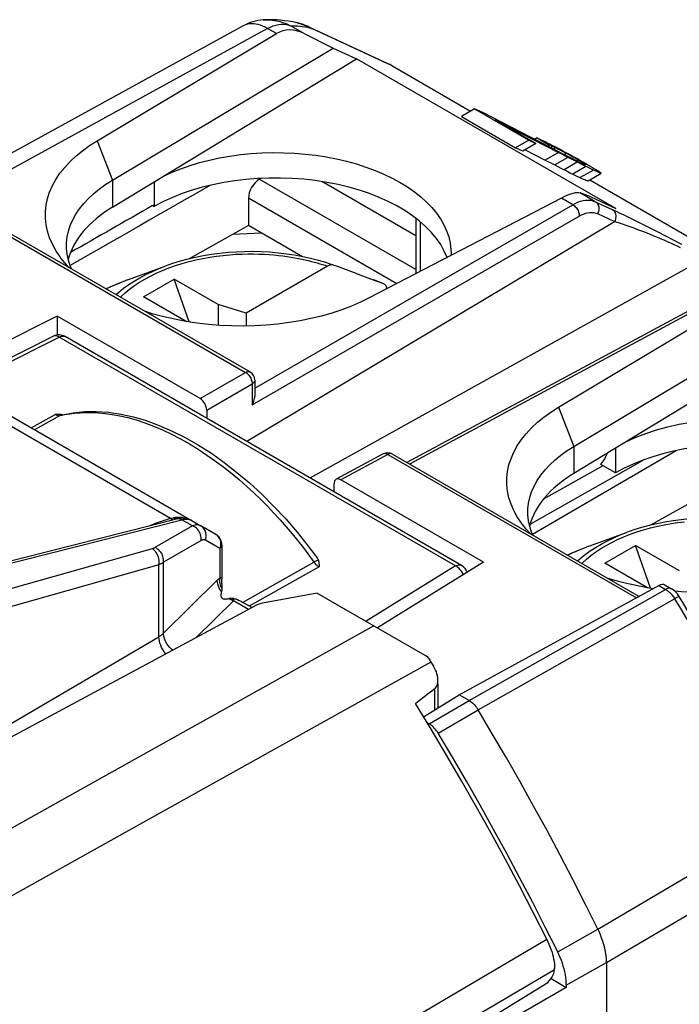
# Model space of a CAD drawing. Units: millimetres. Extents: x 104.3 to 148, y 74.5 to 134.1.
# Drawn here: x 127.3 to 137.9, y 118.3 to 134.1 of the extents above; entities that cross this region are included whole.
import ezdxf

# ---------------------------------------------------------------- set-up
doc = ezdxf.new("R2010")
doc.units = ezdxf.units.MM
doc.header["$LTSCALE"] = 16.335
doc.layers.get('0').update_dxf_attribs({"linetype": 'CONTINUOUS'})
for name, color, linetype in [('DRAFT', 7, 'CONTINUOUS'), ('RACCORDO', 7, 'CONTINUOUS'), ('SMUSSO', 7, 'CONTINUOUS')]:
    doc.layers.add(name, color=color, linetype=linetype)

msp = doc.modelspace()

# ---------------------------------------------------------------- linework, layer by layer
at = {"color": 7, "linetype": 'CONTINUOUS'}
for p, q in [((134.632, 132.713), (134.421, 132.591)), ((134.632, 132.713), (135.505, 132.209)), ((134.765, 132.652), (134.632, 132.713)), ((136, 132.016), (134.765, 132.652)), ((134.421, 132.591), (135.294, 132.087)), ((135.62, 132.156), (134.959, 132.538)), ((134.959, 132.538), (135.984, 132.01)), ((135.505, 132.209), (135.294, 132.087)), ((135.505, 132.209), (135.62, 132.156)), ((135.641, 132.245), (135.6, 132.222)), ((135.641, 132.245), (135.841, 132.13)), ((135.675, 132.229), (135.745, 132.196)), ((135.745, 132.196), (135.778, 132.18)), ((135.778, 132.18), (135.813, 132.163)), ((135.408, 132.034), (135.294, 132.087)), ((135.62, 132.156), (135.408, 132.034)), ((135.446, 132.056), (135.772, 131.888)), ((135.841, 132.13), (135.812, 132.113)), ((135.813, 132.163), (135.849, 132.145)), ((135.861, 132.121), (135.841, 132.13)), ((135.849, 132.145), (135.887, 132.126)), ((135.887, 132.108), (135.856, 132.09)), ((135.876, 132.113), (135.861, 132.121)), ((135.887, 132.108), (135.876, 132.113)), ((135.887, 132.126), (135.926, 132.106)), ((135.903, 132.101), (135.887, 132.108)), ((135.919, 132.093), (135.903, 132.101)), ((135.937, 132.084), (135.919, 132.093)), ((135.926, 132.106), (135.967, 132.084)), ((135.973, 132.067), (135.937, 132.084)), ((135.967, 132.084), (136.009, 132.062)), ((136.011, 132.048), (135.973, 132.067)), ((136, 132.016), (136.065, 131.983)), ((136.009, 132.062), (136.052, 132.039)), ((136.049, 132.028), (136.011, 132.048)), ((135.984, 132.01), (135.772, 131.888)), ((135.772, 131.888), (135.924, 131.81)), ((136.16, 131.919), (135.984, 132.01)), ((136.065, 131.983), (136.13, 131.95)), ((136.132, 131.985), (136.109, 131.997)), ((136.13, 131.95), (136.196, 131.917)), ((136.154, 131.973), (136.132, 131.985)), ((136.188, 131.954), (136.154, 131.973)), ((136.234, 131.881), (136.16, 131.919)), ((136.221, 131.936), (136.188, 131.954)), ((136.196, 131.917), (136.256, 131.887)), ((136.253, 131.918), (136.221, 131.936)), ((136.31, 131.843), (136.234, 131.881)), ((136.284, 131.9), (136.253, 131.918)), ((136.316, 131.882), (136.284, 131.9)), ((136.338, 131.869), (136.316, 131.882)), ((136.388, 131.854), (136.451, 131.817)), ((135.924, 131.81), (136.023, 131.759)), ((136.023, 131.759), (136.122, 131.709)), ((136.122, 131.709), (136.169, 131.686)), ((136.357, 131.819), (136.31, 131.843)), ((136.403, 131.797), (136.357, 131.819)), ((136.449, 131.774), (136.403, 131.797)), ((136.491, 131.754), (136.449, 131.774)), ((136.451, 131.817), (136.493, 131.793)), ((136.528, 131.736), (136.491, 131.754)), ((136.493, 131.793), (136.53, 131.771)), ((136.545, 131.728), (136.528, 131.736)), ((136.575, 131.714), (136.545, 131.728)), ((136.169, 131.686), (136.237, 131.652)), ((136.237, 131.652), (136.279, 131.632)), ((136.279, 131.632), (136.317, 131.614)), ((136.317, 131.614), (136.334, 131.606)), ((136.459, 131.556), (136.67, 131.678)), ((131.202, 130.715), (130.739, 130.692)), ((129.05, 129.959), (129.655, 130.182)), ((129.304, 129.688), (129.799, 129.974)), ((130.038, 129.284), (129.799, 129.974)), ((130.506, 129.566), (129.799, 129.974)), ((133.01, 129.959), (133.008, 129.96)), ((129.991, 129.291), (129.304, 129.688)), ((130.506, 129.566), (130.506, 129.231)), ((130.956, 129.425), (130.506, 129.566)), ((130.956, 129.425), (130.956, 129.219)), ((136.474, 125.672), (137.079, 125.896)), ((136.729, 125.401), (137.224, 125.687)), ((137.462, 124.998), (137.224, 125.687)), ((137.931, 125.279), (137.224, 125.687)), ((137.416, 125.005), (136.729, 125.401))]:
    msp.add_line(p, q, dxfattribs=at)
at = {"color": 250, "linetype": 'CONTINUOUS'}
for p, q in [((135.937, 132.084), (135.905, 132.065)), ((136.136, 131.932), (135.924, 131.81)), ((136.285, 131.856), (136.074, 131.734)), ((136.109, 131.997), (136.075, 131.978)), ((136.305, 131.888), (136.282, 131.875)), ((136.426, 131.786), (136.214, 131.664)), ((136.545, 131.728), (136.334, 131.606))]:
    msp.add_line(p, q, dxfattribs=at)
at = {"color": 7, "linetype": 'CONTINUOUS'}
for points in [[(136.109, 131.997), (136.089, 132.008), (136.049, 132.028)], [(136.052, 132.039), (136.093, 132.017), (136.134, 131.995), (136.176, 131.972), (136.219, 131.949), (136.261, 131.925), (136.304, 131.901), (136.346, 131.877), (136.388, 131.854)], [(136.256, 131.887), (136.284, 131.874), (136.309, 131.862), (136.332, 131.851), (136.354, 131.841)], [(136.42, 131.816), (136.418, 131.818), (136.415, 131.821), (136.411, 131.824), (136.405, 131.828), (136.399, 131.832), (136.393, 131.836), (136.385, 131.841), (136.377, 131.846), (136.368, 131.851), (136.358, 131.857), (136.338, 131.869)], [(136.354, 131.841), (136.363, 131.837), (136.371, 131.833), (136.379, 131.829), (136.386, 131.826), (136.393, 131.823), (136.399, 131.821), (136.404, 131.819), (136.409, 131.817), (136.413, 131.815), (136.416, 131.815), (136.419, 131.814), (136.42, 131.814), (136.421, 131.814)], [(136.421, 131.814), (136.421, 131.814), (136.421, 131.815), (136.42, 131.816)], [(136.53, 131.771), (136.564, 131.75), (136.58, 131.741), (136.594, 131.732), (136.608, 131.724), (136.62, 131.716), (136.632, 131.709), (136.642, 131.702), (136.651, 131.696), (136.658, 131.691), (136.663, 131.687), (136.667, 131.683), (136.67, 131.68), (136.67, 131.679), (136.67, 131.678)], [(136.67, 131.678), (136.669, 131.678), (136.667, 131.678), (136.663, 131.679), (136.658, 131.68), (136.651, 131.682), (136.643, 131.685), (136.635, 131.689), (136.625, 131.693), (136.614, 131.697), (136.602, 131.703), (136.589, 131.708), (136.575, 131.714)], [(136.334, 131.606), (136.361, 131.594), (136.385, 131.583), (136.406, 131.574), (136.423, 131.567), (136.437, 131.561), (136.448, 131.558), (136.455, 131.556), (136.459, 131.556)]]:
    msp.add_lwpolyline(points, dxfattribs=at)
at = {"layer": 'DRAFT', "color": 7, "linetype": 'CONTINUOUS'}
for p, q in [((128.805, 131.13), (132.732, 133.52)), ((136.905, 131.111), (132.732, 133.52)), ((133.687, 130.669), (132.173, 131.543)), ((129.474, 131.167), (129.453, 131.155)), ((129.474, 131.141), (129.453, 131.153)), ((129.474, 131.167), (129.474, 131.141)), ((129.474, 131.141), (129.484, 131.147)), ((131.863, 130.334), (130.994, 130.835)), ((127.918, 129.377), (125.314, 128.072)), ((140.157, 129.233), (136.23, 126.843)), ((136.899, 127.25), (136.899, 126.855)), ((136.699, 126.97), (135.745, 126.433)), ((136.899, 126.855), (136.663, 126.991)), ((134.777, 125.416), (133.073, 124.36)), ((133.809, 122.93), (134.388, 123.282)), ((135.865, 118.714), (136.11, 118.573))]:
    msp.add_line(p, q, dxfattribs=at)
at = {"layer": 'DRAFT', "color": 250, "linetype": 'CONTINUOUS'}
msp.add_line((129.484, 131.147), (129.484, 131.543), dxfattribs=at)
at = {"layer": 'DRAFT', "color": 7, "linetype": 'CONTINUOUS'}
for points in [[(129.628, 131.631), (129.765, 131.693), (129.907, 131.75), (130.054, 131.802), (130.208, 131.848), (130.367, 131.889), (130.529, 131.924), (130.695, 131.953), (130.865, 131.976), (131.037, 131.993), (131.21, 132.004), (131.384, 132.009), (131.559, 132.007), (131.733, 132), (131.906, 131.986), (132.077, 131.966), (132.246, 131.94), (132.412, 131.908), (132.574, 131.87), (132.731, 131.826), (132.884, 131.777), (133.031, 131.723), (133.172, 131.663), (133.307, 131.599), (133.434, 131.53), (133.553, 131.456), (133.665, 131.379), (133.767, 131.298), (133.861, 131.213), (133.946, 131.125), (134.02, 131.034), (134.085, 130.942), (134.14, 130.846), (134.184, 130.749), (134.217, 130.651), (134.24, 130.552), (134.252, 130.452), (134.254, 130.392)], [(134.254, 130.392), (134.253, 130.353), (134.253, 130.351)], [(136.663, 126.991), (136.686, 127.019), (136.708, 127.05), (136.728, 127.082), (136.747, 127.116), (136.764, 127.152), (136.774, 127.174)]]:
    msp.add_lwpolyline(points, dxfattribs=at)
for centre, major_axis, ratio, start_param, end_param in [((131.454, 129.998), (2.8, -0.021), 0.572328, 0.214825, 2.355247), ((900.731, 558.313), (3070.727, 1754.555), 0.00338, 1.822441, 1.823202), ((130.818, 130.046), (2.752, -0.021), 0.572328, 2.395389, 3.001947), ((542.86, 352.642), (3309.998, 1891.271), 0.00338, 1.694089, 1.694491), ((138.879, 126.12), (2.8, -0.021), 0.572328, 6.261764, 8.568604), ((138.879, 125.711), (2.8, -0.021), 0.572328, 0.214843, 2.360483), ((138.242, 125.759), (2.752, -0.021), 0.572328, 2.395389, 3.001947)]:
    msp.add_ellipse(centre, major_axis=major_axis, ratio=ratio, start_param=start_param, end_param=end_param, dxfattribs=at)
at = {"layer": 'RACCORDO', "color": 7, "linetype": 'CONTINUOUS'}
for p, q in [((131.233, 134.145), (131.235, 134.145)), ((130.908, 134.048), (126.349, 131.547)), ((128.559, 132.198), (131.444, 133.924)), ((131.88, 133.93), (132.357, 133.692)), ((131.975, 134.028), (133.258, 133.432)), ((133.313, 133.403), (134.57, 132.678)), ((133.313, 133.403), (133.313, 133.403)), ((131.196, 131.595), (131.169, 131.579)), ((136.486, 131.572), (143.119, 127.741)), ((130.994, 131.275), (130.994, 130.835)), ((136.032, 131.275), (132.938, 129.669)), ((136.503, 131.298), (136.334, 131.359)), ((126.621, 131.019), (131.021, 128.478)), ((133.687, 130.953), (133.687, 130.058)), ((132.268, 130.182), (130.956, 129.425)), ((133.007, 129.958), (132.793, 130.039)), ((133.172, 129.896), (133.007, 129.958)), ((138.616, 129.75), (133.543, 127.022)), ((135.983, 127.911), (138.869, 129.637)), ((127.918, 129.377), (127.918, 129.072)), ((130.217, 128.05), (127.918, 129.377)), ((127.857, 129.054), (125.734, 127.99)), ((134.425, 125.365), (128.047, 129.048)), ((131.096, 128.348), (131.096, 128.091)), ((126.952, 127.894), (130.229, 126.002)), ((127.998, 127.789), (127.998, 127.789)), ((130.323, 127.866), (130.323, 127.734)), ((133.164, 127.159), (132.406, 126.751)), ((133.31, 127.157), (137.28, 124.865)), ((132.373, 126.55), (132.373, 126.682)), ((134.777, 125.416), (132.479, 126.743)), ((126.184, 125.19), (129.837, 126.116)), ((130.467, 125.864), (130.229, 126.002)), ((130.567, 125.691), (130.567, 125.148)), ((130.567, 125.148), (130.567, 125.141)), ((134.388, 123.282), (137.601, 125.04)), ((137.699, 125.048), (137.805, 124.987)), ((132.102, 124.92), (131.218, 124.756)), ((131.125, 124.725), (125.338, 121.613)), ((130.749, 124.831), (130.739, 124.832)), ((130.76, 124.831), (130.749, 124.831)), ((131.05, 124.685), (130.856, 124.797)), ((133.014, 124.394), (133.871, 123.899)), ((133.92, 123.825), (133.971, 123.745)), ((134.044, 123.465), (134.044, 123.073)), ((133.933, 122.728), (133.681, 123.14)), ((134.545, 123.191), (134.388, 123.282)), ((133.905, 122.814), (133.867, 122.835)), ((136.757, 118.972), (136.757, 90.973)), ((132.087, 116.364), (135.785, 118.634)), ((136.11, 118.573), (132.947, 116.747)), ((136.11, 118.607), (136.11, 118.573))]:
    msp.add_line(p, q, dxfattribs=at)
at = {"layer": 'RACCORDO', "color": 250, "linetype": 'CONTINUOUS'}
for p, q in [((131.756, 134.102), (131.761, 134.101)), ((131.302, 134.006), (126.625, 131.439)), ((131.444, 133.924), (131.302, 134.006)), ((131.88, 133.93), (131.671, 134.051)), ((131.918, 134.052), (131.982, 134.02)), ((131.975, 134.028), (132.017, 134.006)), ((132.01, 134.009), (132.017, 134.006)), ((132.017, 134.006), (133.3, 133.41)), ((133.259, 133.432), (133.26, 133.431)), ((133.26, 133.431), (133.3, 133.41)), ((133.3, 133.41), (134.57, 132.677)), ((133.313, 133.403), (133.3, 133.41)), ((133.687, 130.125), (131.169, 131.579)), ((136.485, 131.571), (143.118, 127.741)), ((133.38, 129.898), (130.994, 131.275)), ((136.213, 131.171), (136.032, 131.275)), ((136.576, 131.219), (136.334, 131.359)), ((136.576, 131.219), (136.849, 131.093)), ((131.096, 128.216), (136.213, 131.171)), ((126.549, 131.012), (130.948, 128.472)), ((131.054, 127.947), (136.319, 130.987)), ((136.613, 131.027), (136.886, 130.901)), ((130.967, 127.362), (136.886, 130.901)), ((133.76, 130.894), (133.76, 130.096)), ((131.988, 126.772), (138.31, 130.295)), ((133.172, 129.896), (133.01, 129.959)), ((128.769, 129.845), (128.706, 129.815)), ((128.915, 129.907), (128.806, 129.861)), ((138.688, 129.741), (133.586, 126.997)), ((125.88, 128.004), (127.949, 129.039)), ((134.327, 125.357), (127.949, 129.039)), ((130.217, 128.05), (130.948, 128.472)), ((130.988, 128.44), (131.001, 128.426)), ((130.323, 127.866), (131.054, 128.288)), ((131.053, 128.305), (131.054, 128.288)), ((131.054, 128.288), (131.054, 127.947)), ((129.74, 126.122), (126.865, 127.782)), ((127.496, 127.58), (127.883, 127.794)), ((127.965, 127.777), (127.551, 127.548)), ((127.965, 127.777), (128.037, 127.792)), ((133.237, 127.151), (132.479, 126.743)), ((133.237, 127.151), (137.237, 124.841)), ((126.273, 125.176), (129.923, 126.101)), ((129.405, 126.007), (129.435, 126.018)), ((129.435, 126.018), (129.467, 126.031)), ((129.467, 126.031), (129.499, 126.043)), ((130.096, 126.001), (129.49, 125.651)), ((129.499, 126.043), (129.529, 126.054)), ((129.529, 126.054), (129.558, 126.064)), ((129.558, 126.064), (129.586, 126.074)), ((129.74, 126.122), (129.756, 126.126)), ((129.756, 126.126), (129.782, 126.131)), ((129.782, 126.131), (129.787, 126.132)), ((129.792, 126.128), (129.787, 126.132)), ((129.879, 126.141), (129.887, 126.14)), ((130.096, 126.001), (129.923, 126.101)), ((130.06, 126.097), (130.083, 126.086)), ((130.233, 125.765), (129.627, 125.415)), ((130.534, 125.637), (130.302, 125.771)), ((130.53, 125.79), (130.538, 125.77)), ((129.446, 125.633), (126.784, 124.88)), ((130.541, 125.659), (130.534, 125.637)), ((130.534, 125.637), (130.534, 125.162)), ((131.966, 125.532), (132.049, 125.418)), ((136.193, 125.558), (136.131, 125.528)), ((136.339, 125.62), (136.231, 125.574)), ((129.554, 125.374), (126.892, 124.621)), ((129.554, 124.218), (129.554, 125.374)), ((129.627, 124.273), (129.627, 125.415)), ((130.898, 124.769), (132.049, 125.418)), ((134.327, 125.357), (132.89, 124.465)), ((132.13, 125.341), (131.008, 124.709)), ((136.618, 119.51), (146.316, 125.242)), ((129.627, 124.273), (130.493, 125.127)), ((130.533, 125.133), (130.534, 125.162)), ((130.567, 125.144), (130.567, 125.141)), ((137.601, 125.04), (137.708, 124.979)), ((134.545, 123.191), (137.708, 124.979)), ((130.148, 124.2), (130.751, 124.795)), ((130.994, 124.654), (130.751, 124.795)), ((134.691, 123.041), (137.853, 124.828)), ((136.757, 118.972), (146.504, 124.73)), ((133.014, 124.394), (128.198, 121.704)), ((124.383, 121.179), (129.554, 124.218)), ((133.93, 123.81), (129.009, 121.066)), ((133.986, 123.372), (133.986, 123.037)), ((133.905, 122.814), (134.545, 123.191)), ((134.05, 122.663), (134.691, 123.041)), ((128.198, 121.704), (124.19, 119.465)), ((129.009, 121.066), (124.172, 118.368)), ((135.971, 119.145), (136.618, 119.51)), ((126.035, 113.607), (135.795, 119.348)), ((126.16, 113.124), (135.921, 118.862)), ((136.11, 118.607), (136.757, 118.972))]:
    msp.add_line(p, q, dxfattribs=at)
for points in [[(131.302, 134.006), (131.264, 134.027), (131.226, 134.044), (131.189, 134.059), (131.151, 134.07), (131.115, 134.078), (131.079, 134.082), (131.044, 134.083), (131.01, 134.081), (130.978, 134.075), (130.947, 134.066), (130.918, 134.054), (130.908, 134.048)], [(131.235, 134.145), (131.279, 134.147), (131.347, 134.145), (131.414, 134.137), (131.481, 134.124), (131.547, 134.105), (131.61, 134.081), (131.671, 134.051)], [(131.302, 134.006), (131.347, 134.029), (131.392, 134.047), (131.436, 134.062), (131.479, 134.071), (131.521, 134.076), (131.561, 134.077), (131.6, 134.073), (131.636, 134.064), (131.671, 134.051)], [(131.781, 134.096), (131.784, 134.096), (131.852, 134.077), (131.918, 134.052)], [(131.671, 134.051), (131.698, 134.052), (131.726, 134.052)], [(131.726, 134.052), (131.757, 134.051), (131.79, 134.049), (131.824, 134.045)], [(131.824, 134.045), (131.861, 134.041), (131.899, 134.035)], [(131.899, 134.035), (131.94, 134.028), (131.982, 134.02)], [(131.982, 134.02), (131.983, 134.02), (131.985, 134.019), (131.988, 134.018), (131.991, 134.017), (131.995, 134.016), (131.999, 134.014), (132.004, 134.012), (132.01, 134.009)], [(136.213, 131.171), (136.254, 131.192), (136.296, 131.211), (136.337, 131.225), (136.379, 131.236), (136.42, 131.242), (136.46, 131.244), (136.5, 131.241), (136.539, 131.233), (136.576, 131.219)], [(136.576, 131.219), (136.589, 131.21), (136.601, 131.199), (136.611, 131.185), (136.62, 131.171), (136.626, 131.155), (136.631, 131.137), (136.633, 131.119), (136.633, 131.101), (136.631, 131.082), (136.627, 131.063), (136.621, 131.044), (136.613, 131.027)], [(136.213, 131.171), (136.227, 131.162), (136.241, 131.151), (136.254, 131.138), (136.266, 131.124), (136.278, 131.108), (136.288, 131.092), (136.298, 131.075), (136.305, 131.057), (136.311, 131.039), (136.316, 131.021), (136.318, 131.004), (136.319, 130.987)], [(136.849, 131.093), (136.862, 131.084), (136.874, 131.073), (136.884, 131.06), (136.893, 131.045), (136.899, 131.029), (136.904, 131.012), (136.906, 130.994), (136.906, 130.975), (136.904, 130.956), (136.9, 130.937), (136.894, 130.919), (136.886, 130.901)], [(136.849, 131.093), (136.91, 131.065), (136.972, 131.035), (137.035, 131.006), (137.099, 130.975), (137.164, 130.943), (137.229, 130.911), (137.293, 130.879), (137.358, 130.847), (137.423, 130.814), (137.487, 130.782), (137.55, 130.749), (137.613, 130.717), (137.675, 130.685), (137.736, 130.653), (137.795, 130.622), (137.853, 130.592), (137.91, 130.562), (137.965, 130.533)], [(136.319, 130.987), (136.353, 131.005), (136.386, 131.02), (136.42, 131.032), (136.453, 131.04), (136.486, 131.046), (136.519, 131.047), (136.551, 131.044), (136.582, 131.037), (136.613, 131.027)], [(136.886, 130.901), (136.946, 130.883), (137.008, 130.862), (137.07, 130.841), (137.132, 130.819), (137.194, 130.797), (137.256, 130.774), (137.319, 130.75), (137.38, 130.726), (137.441, 130.702), (137.502, 130.677), (137.561, 130.653), (137.62, 130.628), (137.677, 130.604), (137.734, 130.579), (137.788, 130.555), (137.842, 130.531), (137.893, 130.507), (137.943, 130.484)], [(128.935, 129.683), (128.945, 129.694), (129.011, 129.754), (129.082, 129.813), (129.158, 129.869), (129.239, 129.923), (129.325, 129.974), (129.416, 130.023), (129.511, 130.07), (129.61, 130.113), (129.713, 130.154), (129.819, 130.191), (129.929, 130.226), (130.039, 130.256), (130.15, 130.283), (130.262, 130.306), (130.373, 130.326), (130.481, 130.342), (130.588, 130.355), (130.692, 130.365), (130.792, 130.372), (130.89, 130.376), (130.985, 130.378), (131.076, 130.378), (131.163, 130.376), (131.247, 130.373), (131.328, 130.368), (131.404, 130.362), (131.478, 130.354), (131.548, 130.346), (131.615, 130.337), (131.679, 130.327), (131.741, 130.317), (131.799, 130.306), (131.855, 130.295), (131.909, 130.283), (131.96, 130.271), (132.009, 130.259), (132.056, 130.247), (132.102, 130.234), (132.145, 130.221), (132.188, 130.209), (132.228, 130.196), (132.268, 130.182)], [(128.866, 129.723), (128.91, 129.762), (128.986, 129.825), (129.068, 129.884), (129.156, 129.942), (129.248, 129.996), (129.345, 130.048), (129.448, 130.097), (129.555, 130.144), (129.655, 130.182)], [(127.949, 129.039), (127.932, 129.049), (127.914, 129.056), (127.898, 129.06), (127.882, 129.06), (127.867, 129.058), (127.857, 129.054)], [(127.949, 129.039), (127.967, 129.048), (127.985, 129.054), (128.002, 129.057), (128.018, 129.057), (128.033, 129.054), (128.047, 129.048)], [(130.948, 128.472), (130.962, 128.479), (130.975, 128.483), (130.988, 128.485), (131, 128.485), (131.011, 128.483), (131.021, 128.478)], [(130.948, 128.472), (130.962, 128.463), (130.975, 128.453), (130.988, 128.44)], [(131.001, 128.426), (131.013, 128.41), (131.023, 128.394)], [(131.023, 128.394), (131.033, 128.376), (131.04, 128.358), (131.046, 128.34), (131.051, 128.323), (131.053, 128.305)], [(131.096, 128.348), (131.095, 128.338), (131.091, 128.327), (131.085, 128.317), (131.077, 128.306), (131.067, 128.297), (131.054, 128.288)], [(127.883, 127.794), (127.898, 127.786), (127.912, 127.781), (127.926, 127.777), (127.94, 127.775), (127.952, 127.775), (127.965, 127.777)], [(127.965, 127.777), (127.981, 127.784), (127.998, 127.789)], [(128.037, 127.792), (128.115, 127.805), (128.197, 127.816), (128.284, 127.823), (128.376, 127.827), (128.474, 127.827), (128.578, 127.822), (128.687, 127.812), (128.803, 127.796), (128.926, 127.773), (129.054, 127.743), (129.187, 127.706), (129.325, 127.661), (129.466, 127.608), (129.61, 127.547), (129.754, 127.479), (129.9, 127.403), (130.044, 127.321), (130.187, 127.234), (130.327, 127.142), (130.464, 127.045), (130.597, 126.946), (130.725, 126.844), (130.849, 126.74), (130.968, 126.636), (131.082, 126.531), (131.192, 126.424), (131.299, 126.316), (131.402, 126.208), (131.503, 126.098), (131.601, 125.986), (131.697, 125.873), (131.79, 125.759), (131.879, 125.646), (131.966, 125.532)], [(133.237, 127.151), (133.223, 127.158), (133.21, 127.162), (133.197, 127.165), (133.185, 127.165), (133.173, 127.163), (133.164, 127.159)], [(133.31, 127.157), (133.3, 127.161), (133.289, 127.164), (133.277, 127.164), (133.264, 127.162), (133.25, 127.157), (133.237, 127.151)], [(129.586, 126.074), (129.613, 126.083), (129.626, 126.087), (129.639, 126.092)], [(129.639, 126.092), (129.666, 126.1), (129.68, 126.104), (129.694, 126.109), (129.709, 126.113), (129.724, 126.118), (129.74, 126.122)], [(129.776, 126.101), (129.771, 126.101), (129.766, 126.102), (129.761, 126.105), (129.756, 126.108), (129.751, 126.112), (129.745, 126.117), (129.74, 126.122)], [(129.787, 126.132), (129.797, 126.134), (129.807, 126.136), (129.817, 126.138), (129.826, 126.139)], [(129.836, 126.116), (129.831, 126.115), (129.826, 126.115), (129.821, 126.115), (129.815, 126.116), (129.809, 126.118), (129.804, 126.121), (129.798, 126.124), (129.792, 126.128)], [(129.826, 126.139), (129.836, 126.14), (129.845, 126.14), (129.854, 126.141), (129.862, 126.141), (129.871, 126.141), (129.879, 126.141)], [(129.837, 126.116), (129.846, 126.118), (129.855, 126.119), (129.865, 126.119), (129.875, 126.118), (129.884, 126.117), (129.894, 126.114), (129.904, 126.111), (129.914, 126.106), (129.923, 126.101)], [(129.887, 126.14), (129.895, 126.14), (129.903, 126.139), (129.911, 126.139), (129.918, 126.138), (129.926, 126.137), (129.933, 126.135)], [(129.923, 126.101), (129.953, 126.107), (129.982, 126.11), (130.009, 126.109), (130.036, 126.105), (130.06, 126.097)], [(129.933, 126.135), (129.94, 126.134), (129.947, 126.133), (129.953, 126.131), (129.96, 126.13), (129.966, 126.128), (129.973, 126.127), (129.979, 126.125), (129.985, 126.123)], [(129.985, 126.123), (129.991, 126.121), (129.997, 126.12), (129.998, 126.119)], [(130.229, 126.002), (130.218, 126.008), (130.206, 126.012), (130.192, 126.015), (130.179, 126.017), (130.164, 126.017), (130.149, 126.016), (130.132, 126.013), (130.115, 126.008), (130.096, 126.001)], [(130.233, 125.765), (130.235, 125.788), (130.234, 125.812), (130.23, 125.836), (130.224, 125.86), (130.215, 125.883), (130.203, 125.905), (130.19, 125.926), (130.174, 125.946), (130.157, 125.963), (130.138, 125.978), (130.117, 125.991), (130.096, 126.001)], [(130.302, 125.771), (130.311, 125.8), (130.315, 125.83), (130.315, 125.86), (130.311, 125.889), (130.302, 125.917), (130.289, 125.943), (130.272, 125.966), (130.252, 125.986), (130.229, 126.002)], [(136.359, 125.396), (136.37, 125.407), (136.436, 125.468), (136.507, 125.526), (136.583, 125.582), (136.664, 125.636), (136.75, 125.688), (136.84, 125.736), (136.935, 125.783), (137.035, 125.827), (137.138, 125.867), (137.244, 125.905), (137.353, 125.939), (137.464, 125.969), (137.575, 125.996), (137.687, 126.019), (137.797, 126.039), (137.906, 126.055), (138.012, 126.068)], [(130.461, 125.868), (130.478, 125.857), (130.494, 125.843), (130.508, 125.827)], [(136.291, 125.436), (136.334, 125.476), (136.411, 125.538), (136.493, 125.597), (136.58, 125.655), (136.673, 125.709), (136.77, 125.761), (136.872, 125.811), (136.979, 125.857), (137.079, 125.896)], [(130.302, 125.771), (130.296, 125.774), (130.29, 125.776), (130.283, 125.777), (130.276, 125.778), (130.268, 125.777), (130.26, 125.776), (130.252, 125.773), (130.243, 125.769), (130.233, 125.765)], [(130.508, 125.827), (130.52, 125.81), (130.53, 125.79)], [(130.534, 125.637), (130.539, 125.641), (130.543, 125.645), (130.547, 125.648), (130.551, 125.652), (130.554, 125.656), (130.558, 125.661), (130.56, 125.665), (130.563, 125.67), (130.564, 125.675), (130.566, 125.68), (130.567, 125.685), (130.567, 125.691)], [(130.538, 125.77), (130.544, 125.749), (130.547, 125.727), (130.547, 125.704), (130.545, 125.682), (130.541, 125.659)], [(129.49, 125.651), (129.487, 125.649), (129.483, 125.647), (129.479, 125.645), (129.474, 125.643), (129.469, 125.641), (129.464, 125.639), (129.459, 125.637), (129.453, 125.635), (129.446, 125.633)], [(129.554, 125.374), (129.557, 125.398), (129.558, 125.423), (129.557, 125.449), (129.553, 125.474), (129.546, 125.5), (129.537, 125.524), (129.526, 125.548), (129.513, 125.569), (129.499, 125.589), (129.482, 125.607), (129.465, 125.621), (129.446, 125.633)], [(129.627, 125.415), (129.629, 125.438), (129.628, 125.462), (129.624, 125.486), (129.618, 125.51), (129.609, 125.533), (129.598, 125.555), (129.584, 125.576), (129.568, 125.596), (129.551, 125.613), (129.532, 125.628), (129.512, 125.641), (129.49, 125.651)], [(129.627, 125.415), (129.621, 125.41), (129.614, 125.406), (129.607, 125.401), (129.6, 125.397), (129.592, 125.392), (129.583, 125.388), (129.574, 125.383), (129.564, 125.379), (129.554, 125.374)], [(132.091, 125.44), (132.079, 125.434), (132.065, 125.427), (132.049, 125.418)], [(132.049, 125.418), (132.061, 125.402), (132.074, 125.387), (132.088, 125.374), (132.102, 125.362), (132.116, 125.351), (132.13, 125.341)], [(132.119, 125.449), (132.111, 125.447), (132.102, 125.444), (132.091, 125.44)], [(134.327, 125.357), (134.345, 125.365), (134.363, 125.371), (134.38, 125.374), (134.396, 125.374), (134.412, 125.371), (134.425, 125.365)], [(134.452, 125.214), (134.444, 125.231), (134.432, 125.254), (134.417, 125.276), (134.401, 125.296), (134.384, 125.315), (134.366, 125.331), (134.347, 125.345), (134.327, 125.357)], [(130.493, 125.127), (130.498, 125.132), (130.502, 125.136), (130.507, 125.14), (130.511, 125.144), (130.516, 125.148), (130.52, 125.151), (130.525, 125.155), (130.529, 125.159), (130.534, 125.162)], [(130.562, 124.936), (130.542, 124.967), (130.524, 124.999), (130.511, 125.031), (130.501, 125.064), (130.495, 125.096), (130.493, 125.127)], [(130.572, 124.984), (130.558, 125.013), (130.547, 125.043), (130.539, 125.073), (130.535, 125.103), (130.533, 125.133)], [(130.534, 125.162), (130.537, 125.163), (130.539, 125.164), (130.542, 125.164), (130.544, 125.165), (130.546, 125.165), (130.549, 125.165), (130.551, 125.165), (130.553, 125.165), (130.555, 125.164), (130.556, 125.163), (130.558, 125.162), (130.559, 125.161), (130.561, 125.16), (130.562, 125.158), (130.563, 125.156), (130.564, 125.154), (130.565, 125.152), (130.566, 125.149), (130.566, 125.147), (130.567, 125.144)], [(137.805, 124.987), (137.793, 124.993), (137.777, 124.996), (137.761, 124.996), (137.744, 124.993), (137.726, 124.987), (137.708, 124.979)], [(137.708, 124.979), (137.717, 124.973), (137.727, 124.966), (137.737, 124.96), (137.746, 124.952), (137.756, 124.945), (137.766, 124.936), (137.775, 124.927), (137.785, 124.917), (137.795, 124.907), (137.805, 124.896)], [(137.805, 124.896), (137.814, 124.884), (137.824, 124.872), (137.834, 124.858), (137.844, 124.843), (137.853, 124.828)], [(130.751, 124.795), (130.739, 124.799), (130.727, 124.804), (130.715, 124.809), (130.703, 124.815), (130.691, 124.821), (130.679, 124.828)], [(130.758, 124.813), (130.751, 124.816), (130.744, 124.819), (130.737, 124.822), (130.73, 124.826), (130.723, 124.829), (130.716, 124.833)], [(130.751, 124.795), (130.752, 124.797), (130.753, 124.799), (130.753, 124.801), (130.754, 124.803), (130.755, 124.805), (130.756, 124.807), (130.756, 124.809), (130.757, 124.811), (130.758, 124.813)], [(130.758, 124.813), (130.759, 124.815), (130.759, 124.817), (130.76, 124.819), (130.76, 124.821), (130.76, 124.823), (130.76, 124.825), (130.76, 124.827), (130.76, 124.829), (130.76, 124.831)], [(137.925, 124.866), (137.925, 124.866), (137.923, 124.866), (137.918, 124.863), (137.91, 124.859), (137.899, 124.853), (137.886, 124.846), (137.871, 124.837), (137.853, 124.828)], [(137.853, 124.828), (137.947, 124.67), (138.04, 124.515), (138.13, 124.36), (138.219, 124.207), (138.307, 124.056), (138.394, 123.903), (138.482, 123.748), (138.57, 123.592), (138.657, 123.436)], [(129.554, 124.218), (129.563, 124.224), (129.572, 124.229), (129.581, 124.235), (129.589, 124.241), (129.597, 124.247), (129.605, 124.253), (129.613, 124.26), (129.62, 124.266), (129.627, 124.273)], [(129.776, 124), (129.756, 124.017), (129.727, 124.044), (129.702, 124.074), (129.68, 124.105), (129.661, 124.138), (129.646, 124.172), (129.636, 124.206), (129.629, 124.24), (129.627, 124.273)], [(129.665, 123.94), (129.66, 123.945), (129.637, 123.976), (129.616, 124.009), (129.597, 124.043), (129.582, 124.079), (129.569, 124.115), (129.561, 124.15), (129.555, 124.185), (129.554, 124.218)]]:
    msp.add_lwpolyline(points, dxfattribs=at)
at = {"layer": 'RACCORDO', "color": 7, "linetype": 'CONTINUOUS'}
for points in [[(131.755, 134.102), (131.701, 134.112), (131.637, 134.123), (131.574, 134.132), (131.512, 134.139), (131.451, 134.144), (131.392, 134.147), (131.333, 134.148), (131.274, 134.147), (131.233, 134.145)], [(131.975, 134.028), (131.959, 134.035), (131.943, 134.042), (131.927, 134.049), (131.91, 134.056), (131.894, 134.062), (131.876, 134.069), (131.858, 134.075), (131.84, 134.081), (131.821, 134.086), (131.801, 134.092), (131.781, 134.096), (131.761, 134.101), (131.755, 134.102)], [(133.313, 133.403), (133.271, 133.426), (133.26, 133.431)], [(132.36, 130.198), (132.242, 130.238), (132.119, 130.274), (131.994, 130.305), (131.867, 130.333), (131.738, 130.357), (131.607, 130.377), (131.474, 130.392), (131.34, 130.404), (131.206, 130.412), (131.071, 130.415), (130.936, 130.414), (130.802, 130.409), (130.668, 130.4), (130.534, 130.387), (130.402, 130.37), (130.272, 130.348), (130.144, 130.323), (130.017, 130.294), (129.893, 130.261), (129.773, 130.223), (129.655, 130.182)], [(132.36, 130.198), (132.352, 130.201), (132.343, 130.202), (132.333, 130.203), (132.323, 130.202), (132.312, 130.2), (132.301, 130.197), (132.29, 130.193), (132.279, 130.188), (132.268, 130.182)], [(132.53, 130.136), (132.444, 130.168), (132.36, 130.198)], [(132.793, 130.039), (132.703, 130.072), (132.615, 130.105), (132.53, 130.136)], [(129.05, 129.959), (128.909, 129.905), (128.761, 129.841), (128.706, 129.815)], [(133.174, 129.895), (133.031, 129.952), (133.01, 129.959)], [(133.222, 129.816), (133.221, 129.823), (133.22, 129.834), (133.217, 129.844), (133.214, 129.853), (133.21, 129.862), (133.205, 129.87), (133.199, 129.877), (133.193, 129.883), (133.187, 129.888), (133.18, 129.893), (133.174, 129.895)], [(131.054, 127.947), (131.065, 127.968), (131.074, 127.989), (131.082, 128.01), (131.088, 128.031), (131.092, 128.05), (131.095, 128.069), (131.096, 128.088), (131.096, 128.091)], [(127.95, 127.793), (127.917, 127.794), (127.883, 127.794)], [(128.008, 127.79), (127.981, 127.792), (127.95, 127.793)], [(127.998, 127.789), (128.174, 127.822), (128.357, 127.84), (128.546, 127.842), (128.741, 127.829), (128.94, 127.8), (129.143, 127.755), (129.349, 127.695), (129.558, 127.619), (129.768, 127.528), (129.978, 127.422), (130.188, 127.302), (130.397, 127.169), (130.604, 127.022), (130.809, 126.863), (131.012, 126.692), (131.21, 126.509), (131.404, 126.315), (131.594, 126.112), (131.778, 125.899), (131.956, 125.677), (132.098, 125.488)], [(130.009, 126.117), (129.982, 126.123), (129.955, 126.126), (129.926, 126.127), (129.896, 126.126), (129.866, 126.122), (129.837, 126.116)], [(130.083, 126.086), (130.061, 126.098), (130.035, 126.108), (130.009, 126.117)], [(139.785, 125.912), (139.666, 125.951), (139.544, 125.987), (139.419, 126.018), (139.292, 126.046), (139.162, 126.07), (139.031, 126.09), (138.899, 126.106), (138.765, 126.117), (138.631, 126.125), (138.496, 126.128), (138.361, 126.127), (138.226, 126.122), (138.092, 126.113), (137.959, 126.1), (137.827, 126.083), (137.697, 126.061), (137.568, 126.036), (137.442, 126.007), (137.318, 125.974), (137.197, 125.937), (137.079, 125.896)], [(136.474, 125.673), (136.333, 125.618), (136.185, 125.554), (136.13, 125.528)], [(132.098, 125.488), (132.101, 125.483), (132.109, 125.472), (132.114, 125.46), (132.119, 125.449)], [(132.119, 125.449), (132.123, 125.432), (132.126, 125.415), (132.129, 125.397), (132.13, 125.379), (132.131, 125.36), (132.13, 125.341)], [(130.569, 125.053), (130.569, 125.066), (130.568, 125.073), (130.568, 125.08), (130.567, 125.087), (130.567, 125.094), (130.567, 125.102), (130.567, 125.109), (130.567, 125.117), (130.567, 125.125), (130.567, 125.133), (130.567, 125.141)], [(130.572, 124.984), (130.572, 124.989), (130.572, 124.994), (130.573, 124.999), (130.573, 125.004), (130.572, 125.01), (130.572, 125.016), (130.572, 125.021), (130.571, 125.027), (130.569, 125.053)], [(130.679, 124.828), (130.67, 124.826), (130.662, 124.824), (130.653, 124.822), (130.644, 124.821), (130.636, 124.819), (130.628, 124.819), (130.62, 124.818), (130.612, 124.819), (130.604, 124.82), (130.596, 124.821), (130.588, 124.823), (130.581, 124.826), (130.575, 124.831), (130.569, 124.836), (130.564, 124.842), (130.56, 124.848), (130.558, 124.855), (130.556, 124.863), (130.554, 124.87), (130.554, 124.878), (130.554, 124.885), (130.554, 124.893), (130.555, 124.902), (130.556, 124.91), (130.558, 124.919), (130.56, 124.927), (130.562, 124.936)], [(130.562, 124.936), (130.564, 124.944), (130.566, 124.952), (130.567, 124.96), (130.569, 124.968), (130.57, 124.976), (130.572, 124.984)], [(137.925, 124.866), (137.916, 124.881), (137.899, 124.905), (137.879, 124.928), (137.858, 124.948), (137.836, 124.967), (137.812, 124.983), (137.805, 124.987)], [(130.716, 124.833), (130.709, 124.833), (130.703, 124.832), (130.697, 124.832), (130.691, 124.831), (130.685, 124.83), (130.679, 124.828)], [(130.739, 124.832), (130.734, 124.832), (130.729, 124.833), (130.725, 124.833), (130.72, 124.833), (130.716, 124.833)], [(130.76, 124.831), (130.774, 124.829), (130.789, 124.826), (130.803, 124.821), (130.819, 124.815), (130.834, 124.808), (130.85, 124.8), (130.856, 124.797)], [(138.553, 123.789), (138.465, 123.944), (138.376, 124.099), (138.287, 124.253), (138.198, 124.407), (138.107, 124.56), (138.017, 124.714), (137.925, 124.866)], [(133.871, 123.899), (133.881, 123.884), (133.891, 123.87), (133.901, 123.855), (133.911, 123.84), (133.92, 123.825)], [(134.044, 123.516), (134.044, 123.533), (134.041, 123.561), (134.036, 123.59), (134.028, 123.62), (134.018, 123.65), (134.005, 123.681), (133.989, 123.713), (133.971, 123.745)], [(133.986, 123.372), (134, 123.385), (134.012, 123.4), (134.023, 123.417), (134.031, 123.437), (134.038, 123.459), (134.042, 123.482), (134.044, 123.507), (134.044, 123.516)], [(134.545, 123.191), (134.563, 123.18), (134.581, 123.167), (134.598, 123.153), (134.615, 123.137), (134.632, 123.12), (134.648, 123.102), (134.663, 123.082), (134.677, 123.062), (134.691, 123.041)], [(136.618, 119.51), (136.419, 119.909), (136.216, 120.307), (136.009, 120.703), (135.799, 121.097), (135.584, 121.49), (135.366, 121.88), (135.145, 122.269), (134.919, 122.656), (134.691, 123.041)], [(134.05, 122.663), (134.037, 122.684), (134.022, 122.705), (134.007, 122.724), (133.991, 122.742), (133.975, 122.76), (133.958, 122.775), (133.94, 122.79), (133.923, 122.802), (133.905, 122.814)], [(135.795, 119.348), (135.577, 119.777), (135.355, 120.205), (135.129, 120.631), (134.898, 121.055), (134.663, 121.476), (134.424, 121.896), (134.18, 122.313), (133.933, 122.728)], [(135.971, 119.145), (135.772, 119.543), (135.57, 119.939), (135.364, 120.333), (135.154, 120.726), (134.94, 121.117), (134.723, 121.507), (134.502, 121.894), (134.278, 122.279), (134.05, 122.663)], [(136.757, 118.972), (136.756, 119.028), (136.75, 119.085), (136.741, 119.144), (136.729, 119.205), (136.713, 119.266), (136.694, 119.328), (136.672, 119.389), (136.647, 119.45), (136.618, 119.51)], [(135.795, 119.348), (135.814, 119.308), (135.831, 119.269), (135.847, 119.229), (135.862, 119.189), (135.875, 119.149), (135.887, 119.109), (135.897, 119.069), (135.905, 119.029), (135.912, 118.99), (135.917, 118.952), (135.92, 118.915), (135.921, 118.878)], [(136.11, 118.607), (136.109, 118.648), (136.106, 118.691), (136.101, 118.734), (136.094, 118.779), (136.085, 118.824), (136.074, 118.87), (136.061, 118.916), (136.047, 118.962), (136.03, 119.008), (136.012, 119.054), (135.992, 119.1), (135.971, 119.145)], [(135.921, 118.862), (135.921, 118.865), (135.921, 118.868), (135.921, 118.87), (135.921, 118.873), (135.921, 118.876), (135.921, 118.878)]]:
    msp.add_lwpolyline(points, dxfattribs=at)
for centre, radius, start, end in [((131.293, 133.347), 0.8, 94.1546, 118.7553), ((127.947, 128.875), 0.2, 60.0013, 116.5985), ((130.946, 128.348), 0.15, 0.0114, 59.9984), ((133.235, 127.027), 0.15, 59.9984, 118.2653), ((130.367, 125.691), 0.2, 0, 60), ((134.325, 125.192), 0.2, 18.008, 59.993)]:
    msp.add_arc(centre, radius, start, end, dxfattribs=at)
for centre, major_axis, ratio, start_param, end_param in [((131.762, 133.076), (-0.184, 0.9), 0.671212, -0.483938, 0.231647), ((131.172, 131.377), (0.126, 0.216), 0.580347, 0.805545, 2.358888), ((135.695, 130.805), (0.663, 0.537), 0.236961, 0.143181, 0.858766), ((130.217, 127.927), (-0.075, 0.13), 0.577508, -2.356091, -0.785599), ((132.479, 126.621), (-0.075, 0.13), 0.577156, -0.785294, 0.785198), ((137.598, 124.876), (0.101, 0.172), 0.582348, 0.00444, 0.772433), ((131.299, 124.621), (0.25, -0.004), 0.567225, 1.910837, 2.347169), ((242.949, 181.201), (190.792, 132.355), 0.073975, 2.126471, 2.128412), ((135.782, 118.796), (0.098, 0.174), 0.569353, -2.345756, -0.888468)]:
    msp.add_ellipse(centre, major_axis=major_axis, ratio=ratio, start_param=start_param, end_param=end_param, dxfattribs=at)
at = {"layer": 'SMUSSO', "color": 7, "linetype": 'CONTINUOUS'}
for p, q in [((128.805, 131.567), (132.357, 133.692)), ((132.357, 133.692), (132.732, 133.52)), ((136.503, 131.298), (136.905, 131.111)), ((130.994, 130.835), (130.038, 130.299)), ((136.23, 127.28), (139.782, 129.405)), ((135.565, 125.869), (137.875, 127.212)), ((135.528, 126.028), (137.345, 127.059)), ((138.419, 126.549), (137.462, 126.012)), ((132.102, 124.92), (133.014, 124.394))]:
    msp.add_line(p, q, dxfattribs=at)
at = {"layer": 'SMUSSO', "color": 250, "linetype": 'CONTINUOUS'}
for p, q in [((128.559, 132.198), (128.805, 131.567)), ((128.805, 131.567), (128.805, 131.13)), ((135.983, 127.911), (136.23, 127.28)), ((136.23, 127.28), (136.23, 126.843))]:
    msp.add_line(p, q, dxfattribs=at)
at = {"layer": 'SMUSSO', "color": 7, "linetype": 'CONTINUOUS'}
for points in [[(127.977, 130.312), (127.962, 130.333), (127.896, 130.433), (127.84, 130.534), (127.795, 130.638), (127.762, 130.742), (127.739, 130.848), (127.728, 130.954), (127.728, 131.06), (127.739, 131.165), (127.761, 131.27), (127.795, 131.374), (127.84, 131.477), (127.895, 131.578), (127.961, 131.676), (128.038, 131.772), (128.125, 131.865), (128.221, 131.955), (128.325, 132.04), (128.437, 132.121), (128.559, 132.198)], [(128.066, 130.513), (128.067, 130.559), (128.077, 130.653), (128.097, 130.746), (128.127, 130.838), (128.166, 130.929), (128.216, 131.018), (128.275, 131.105), (128.343, 131.19), (128.42, 131.273), (128.505, 131.352), (128.598, 131.427), (128.698, 131.499), (128.805, 131.567)], [(128.148, 130.137), (128.127, 130.185), (128.097, 130.278), (128.077, 130.372), (128.067, 130.465), (128.066, 130.513)], [(128.106, 130.162), (128.038, 130.235), (127.977, 130.312)], [(132.938, 129.669), (132.798, 129.6), (132.651, 129.537), (132.498, 129.479), (132.337, 129.427), (132.171, 129.379), (132, 129.338), (131.826, 129.302), (131.647, 129.273), (131.466, 129.25), (131.282, 129.233), (131.096, 129.222), (130.91, 129.218), (130.723, 129.22), (130.536, 129.229), (130.351, 129.244), (130.168, 129.265), (129.986, 129.292), (129.808, 129.326), (129.634, 129.365), (129.463, 129.411), (129.341, 129.449)], [(135.402, 126.025), (135.386, 126.046), (135.32, 126.146), (135.265, 126.247), (135.22, 126.351), (135.186, 126.455), (135.164, 126.561), (135.153, 126.667), (135.152, 126.773), (135.164, 126.878), (135.186, 126.983), (135.22, 127.087), (135.264, 127.19), (135.32, 127.291), (135.386, 127.389), (135.463, 127.485), (135.55, 127.578), (135.645, 127.668), (135.749, 127.753), (135.862, 127.834), (135.983, 127.911)], [(135.491, 126.226), (135.492, 126.273), (135.502, 126.366), (135.522, 126.459), (135.551, 126.551), (135.591, 126.642), (135.64, 126.731), (135.699, 126.819), (135.767, 126.904), (135.844, 126.986), (135.929, 127.065), (136.022, 127.14), (136.123, 127.212), (136.23, 127.28)], [(135.573, 125.85), (135.552, 125.899), (135.522, 125.991), (135.502, 126.085), (135.492, 126.179), (135.491, 126.226)], [(135.531, 125.875), (135.463, 125.948), (135.402, 126.025)], [(140.363, 125.382), (140.222, 125.314), (140.075, 125.25), (139.922, 125.192), (139.762, 125.14), (139.596, 125.092), (139.425, 125.051), (139.25, 125.015), (139.071, 124.986), (138.89, 124.963), (138.707, 124.946), (138.521, 124.935), (138.334, 124.931), (138.148, 124.933), (137.961, 124.942), (137.856, 124.95)], [(137.509, 124.99), (137.41, 125.005), (137.232, 125.039), (137.058, 125.078), (136.888, 125.124), (136.765, 125.162)]]:
    msp.add_lwpolyline(points, dxfattribs=at)

doc.saveas('drawing.dxf')
